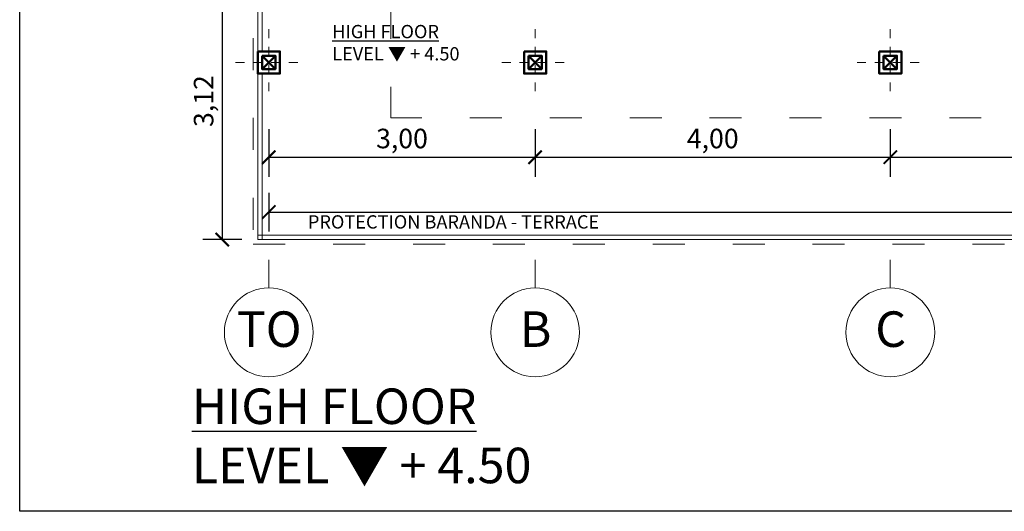
# Model space of a CAD drawing. Units: millimetres. Extents: x -98 to 97, y 83 to 211.
# Drawn here: x 37 to 48, y 119 to 125 of the extents above; entities that cross this region are included whole.
import ezdxf

# ---------------------------------------------------------------- set-up
doc = ezdxf.new("R2010")
doc.units = ezdxf.units.MM
doc.linetypes.add('ACAD_ISO03W100', pattern=[30, 12, -18])
doc.linetypes.add('DASHDOT', pattern=[1, 0.5, -0.25, 0, -0.25])
for name, color, linetype, lineweight in [('ACOTADO', 4, 'Continuous', 0), ('Cotas', 2, 'Continuous', 0), ('Ejes', 7, 'DASHDOT', 0), ('Estructura', 1, 'Continuous', 50), ('PARED BAJA', 22, 'Continuous', 20), ('PROYECCIONES', 252, 'ACAD_ISO03W100', 0)]:
    doc.layers.add(name, color=color, linetype=linetype, lineweight=lineweight)
doc.layers.add('TEXTO', color=170, linetype='Continuous')
doc.styles.add('WMF-ARIAL0', font='arial.ttf')
doc.dimstyles.new('Silvia', dxfattribs={"dimtxt": 0.22, "dimasz": 0.15, "dimexe": 0.22, "dimexo": 0.18, "dimgap": 0.05, "dimtad": 1, "dimzin": 1, "dimtxsty": 'WMF-ARIAL0', "dimblk": 'ARCHTICK', "dimcen": -0.15, "dimclrd": 256, "dimclre": 256, "dimclrt": 256, "dimadec": 0, "dimazin": 0, "dimtfac": 1, "dimtmove": 0, "dimatfit": 3, "dimldrblk": 'DOT', "dimfxl": 0.22, "dimarcsym": 0})

# ---------------------------------------------------------------- blocks, each defined once
blk = doc.blocks.new('aergzdfsh')
at = {"layer": 'Ejes', "ltscale": 0.2}
for p, q in [((540.246, 243.235), (540.246, 242.485)), ((539.871, 242.86), (540.621, 242.86))]:
    blk.add_line(p, q, dxfattribs=at)
at = {"layer": 'Estructura'}
for p, q in [((540.321, 242.935), (540.171, 242.785)), ((540.171, 242.935), (540.321, 242.785))]:
    blk.add_line(p, q, dxfattribs=at)
blk.add_lwpolyline([(540.121, 242.985), (540.371, 242.985), (540.371, 242.735), (540.121, 242.735), (540.121, 242.985)], dxfattribs=at)
blk.add_lwpolyline([(540.171, 242.935), (540.321, 242.935), (540.321, 242.785), (540.171, 242.785)], close=True, dxfattribs=at)
blk = doc.blocks.new('_ARCHTICK')
at = {"color": 0, "linetype": 'ByBlock', "const_width": 0.15}
blk.add_lwpolyline([(-0.5, -0.5), (0.5, 0.5)], dxfattribs=at)
blk = doc.blocks.new('*D161')
at = {"layer": 'ACOTADO', "lineweight": -2, "transparency": 16777216}
for p, q in [((42.947, 123.529), (42.947, 122.995)), ((46.947, 123.529), (46.947, 122.995)), ((42.947, 123.215), (46.947, 123.215))]:
    blk.add_line(p, q, dxfattribs=at)
at = {"layer": 'Defpoints', "color": 0, "transparency": 16777216}
for p in [(42.947, 123.709), (46.947, 123.709), (46.947, 123.215)]:
    blk.add_point(p, dxfattribs=at)
at = {"layer": 'ACOTADO', "lineweight": -2, "transparency": 16777216, "xscale": 0.15, "yscale": 0.15, "zscale": 0.15, "rotation": 180}
blk.add_blockref('_ARCHTICK', (42.947, 123.215), dxfattribs=at)
at = {"layer": 'ACOTADO', "lineweight": -2, "transparency": 16777216, "xscale": 0.15, "yscale": 0.15, "zscale": 0.15}
blk.add_blockref('_ARCHTICK', (46.947, 123.215), dxfattribs=at)
at = {"layer": 'ACOTADO', "transparency": 16777216, "insert": (44.947, 123.397), "char_height": 0.22, "attachment_point": 5, "style": 'WMF-ARIAL0'}
blk.add_mtext('4,00', dxfattribs=at)
blk = doc.blocks.new('_Dot')
at = {"color": 0, "linetype": 'ByBlock', "lineweight": -2}
blk.add_line((-0.5, 0), (-1, 0), dxfattribs=at)
at = {"color": 0, "linetype": 'ByBlock', "const_width": 0.5}
blk.add_lwpolyline([(-0.25, 0, 1), (0.25, 0, 1)], format="xyb", close=True, dxfattribs=at)
blk = doc.blocks.new('*D165')
at = {"layer": 'ACOTADO', "lineweight": -2, "transparency": 16777216}
for p, q in [((46.947, 123.529), (46.947, 122.995)), ((50.947, 123.529), (50.947, 122.995)), ((46.947, 123.215), (50.947, 123.215))]:
    blk.add_line(p, q, dxfattribs=at)
at = {"layer": 'Defpoints', "color": 0, "transparency": 16777216}
for p in [(46.947, 123.709), (50.947, 123.709), (50.947, 123.215)]:
    blk.add_point(p, dxfattribs=at)
at = {"layer": 'ACOTADO', "lineweight": -2, "transparency": 16777216, "xscale": 0.15, "yscale": 0.15, "zscale": 0.15, "rotation": 180}
blk.add_blockref('_ARCHTICK', (46.947, 123.215), dxfattribs=at)
at = {"layer": 'ACOTADO', "lineweight": -2, "transparency": 16777216, "xscale": 0.15, "yscale": 0.15, "zscale": 0.15}
blk.add_blockref('_ARCHTICK', (50.947, 123.215), dxfattribs=at)
at = {"layer": 'ACOTADO', "transparency": 16777216, "insert": (48.947, 123.397), "char_height": 0.22, "attachment_point": 5, "style": 'WMF-ARIAL0'}
blk.add_mtext('4,00', dxfattribs=at)
blk = doc.blocks.new('*D163')
at = {"layer": 'ACOTADO', "lineweight": -2, "transparency": 16777216}
for p, q in [((39.947, 123.529), (39.947, 122.995)), ((42.947, 123.529), (42.947, 122.995)), ((39.947, 123.215), (42.947, 123.215))]:
    blk.add_line(p, q, dxfattribs=at)
at = {"layer": 'Defpoints', "color": 0, "transparency": 16777216}
for p in [(39.947, 123.709), (42.947, 123.709), (42.947, 123.215)]:
    blk.add_point(p, dxfattribs=at)
at = {"layer": 'ACOTADO', "lineweight": -2, "transparency": 16777216, "xscale": 0.15, "yscale": 0.15, "zscale": 0.15, "rotation": 180}
blk.add_blockref('_ARCHTICK', (39.947, 123.215), dxfattribs=at)
at = {"layer": 'ACOTADO', "lineweight": -2, "transparency": 16777216, "xscale": 0.15, "yscale": 0.15, "zscale": 0.15}
blk.add_blockref('_ARCHTICK', (42.947, 123.215), dxfattribs=at)
at = {"layer": 'ACOTADO', "transparency": 16777216, "insert": (41.447, 123.397), "char_height": 0.22, "attachment_point": 5, "style": 'WMF-ARIAL0'}
blk.add_mtext('3,00', dxfattribs=at)
blk = doc.blocks.new('*D162')
at = {"layer": 'ACOTADO', "lineweight": -2, "transparency": 16777216}
for p, q in [((39.947, 122.815), (39.947, 122.377)), ((59.947, 122.815), (59.947, 122.377)), ((39.947, 122.597), (59.947, 122.597))]:
    blk.add_line(p, q, dxfattribs=at)
at = {"layer": 'Defpoints', "color": 0, "transparency": 16777216}
for p in [(39.947, 122.995), (59.947, 122.995), (59.947, 122.597)]:
    blk.add_point(p, dxfattribs=at)
at = {"layer": 'ACOTADO', "lineweight": -2, "transparency": 16777216, "xscale": 0.15, "yscale": 0.15, "zscale": 0.15, "rotation": 180}
blk.add_blockref('_ARCHTICK', (39.947, 122.597), dxfattribs=at)
at = {"layer": 'ACOTADO', "lineweight": -2, "transparency": 16777216, "xscale": 0.15, "yscale": 0.15, "zscale": 0.15}
blk.add_blockref('_ARCHTICK', (59.947, 122.597), dxfattribs=at)
at = {"layer": 'ACOTADO', "transparency": 16777216, "insert": (49.947, 122.779), "char_height": 0.22, "attachment_point": 5, "style": 'WMF-ARIAL0'}
blk.add_mtext('20,00', dxfattribs=at)
blk = doc.blocks.new('*D171')
at = {"layer": 'ACOTADO', "lineweight": -2, "transparency": 16777216}
for p, q in [((39.642, 125.407), (39.203, 125.407)), ((39.423, 125.407), (39.423, 122.287)), ((39.642, 122.287), (39.203, 122.287))]:
    blk.add_line(p, q, dxfattribs=at)
at = {"layer": 'Defpoints', "color": 0, "transparency": 16777216}
for p in [(39.822, 125.407), (39.423, 122.287), (39.822, 122.287)]:
    blk.add_point(p, dxfattribs=at)
at = {"layer": 'ACOTADO', "lineweight": -2, "transparency": 16777216, "xscale": 0.15, "yscale": 0.15, "zscale": 0.15}
for p, rotation in [((39.423, 125.407), 90), ((39.423, 122.287), 270)]:
    blk.add_blockref('_ARCHTICK', p, dxfattribs=dict(at, rotation=rotation))
at = {"layer": 'ACOTADO', "transparency": 16777216, "insert": (39.241, 123.847), "char_height": 0.22, "attachment_point": 5, "rotation": 90, "style": 'WMF-ARIAL0'}
blk.add_mtext('3,12', dxfattribs=at)

msp = doc.modelspace()

# ---------------------------------------------------------------- linework, layer by layer
msp.add_lwpolyline([(37.141, 143.855), (63.799, 143.855), (63.799, 119.226), (37.141, 119.226)], close=True)
at = {"layer": 'Cotas'}
for p, q in [((39.947, 122.059), (39.947, 121.742)), ((42.947, 122.059), (42.947, 121.742)), ((46.947, 122.059), (46.947, 121.742))]:
    msp.add_line(p, q, dxfattribs=at)
for centre in [(39.947, 121.242), (42.947, 121.242), (46.947, 121.242)]:
    msp.add_circle(centre, 0.5, dxfattribs=at)
at = {"layer": 'PARED BAJA'}
for p, q in [((39.822, 125.157), (39.822, 122.287)), ((39.872, 125.157), (39.872, 124.407)), ((39.872, 124.157), (39.872, 122.287)), ((39.822, 122.337), (61.942, 122.337)), ((39.822, 122.287), (61.942, 122.287))]:
    msp.add_line(p, q, dxfattribs=at)
at = {"layer": 'PROYECCIONES', "ltscale": 0.03}
for p in [(41.322, 142.907), (60.572, 123.657)]:
    msp.add_line(p, (41.322, 123.657), dxfattribs=at)
msp.add_lwpolyline([(41.322, 125.457), (39.772, 125.457), (39.772, 122.237), (61.992, 122.237), (61.992, 133.432), (60.572, 133.432)], dxfattribs=at)

# ---------------------------------------------------------------- block references
at = {"layer": 'Estructura'}
for p in [(-500.299, -118.578), (-497.299, -118.578), (-493.299, -118.578)]:
    msp.add_blockref('aergzdfsh', p, dxfattribs=at)

# ---------------------------------------------------------------- texts
at = {"layer": 'TEXTO', "attachment_point": 1}
for s, insert, char_height, width in [('{\\fStylus BT|b0|i0|c0|p34;\\LHIGH FLOOR^I\\P\\lLEVEL \\fArial|b0|i0|c0|p34;▼\\fMS Shell Dlg 2|b0|i0|c0|p0; \\fStylus BT|b0|i0|c0|p34;+ 4.50}', (40.661, 124.705), 0.15, 2.19662), ('{\\fStylus BT|b0|i0|c0|p34;PROTECTION BARANDA - TERRACE}', (40.387, 122.561), 0.15, 5.79678), ('\\pxqc;{\\fStylus BT|b0|i0|c0|p34;TO}', (39.554, 121.478), 0.4, 0.7941), ('\\pxqc;{\\fStylus BT|b0|i0|c0|p34;B}', (42.554, 121.478), 0.4, 0.7941), ('\\pxqc;{\\fStylus BT|b0|i0|c0|p34;C}', (46.554, 121.478), 0.4, 0.7941), ('{\\fStylus BT|b0|i0|c0|p34;\\LHIGH FLOOR^I\\P\\lLEVEL \\fArial|b0|i0|c0|p34;▼\\fMS Shell Dlg 2|b0|i0|c0|p0; \\fStylus BT|b0|i0|c0|p34;+ 4.50}', (39.08, 120.609), 0.4, 5.95573)]:
    msp.add_mtext(s, dxfattribs=dict(at, insert=insert, char_height=char_height, width=width))

# ---------------------------------------------------------------- dimensions: what is measured, and where the dimension line sits
at = {"layer": 'ACOTADO'}
dim = msp.add_linear_dim(base=(39.423, 122.287), p1=(39.822, 125.407), p2=(39.822, 122.287), angle=90, dimstyle='Silvia', dxfattribs=at)
dim.commit()
dim.dimension.update_dxf_attribs({"geometry": '*D171', "text_midpoint": (39.241, 123.847)})
for base, p1, p2, picture, middle in [((42.947, 123.215), (39.947, 123.709), (42.947, 123.709), '*D163', (41.447, 123.397)), ((46.947, 123.215), (42.947, 123.709), (46.947, 123.709), '*D161', (44.947, 123.397)), ((59.947, 122.597), (39.947, 122.995), (59.947, 122.995), '*D162', (49.947, 122.779))]:
    dim = msp.add_linear_dim(base=base, p1=p1, p2=p2, dimstyle='Silvia', dxfattribs=at)
    dim.commit()
    dim.dimension.update_dxf_attribs({"geometry": picture, "text_midpoint": middle})
dim = msp.add_linear_dim(base=(50.947, 123.215), p1=(46.947, 123.709), p2=(50.947, 123.709), dimstyle='Silvia', override={"dimtmove": 1}, dxfattribs=at)
dim.commit()
dim.dimension.update_dxf_attribs({"geometry": '*D165', "text_midpoint": (48.947, 123.397)})

doc.saveas('drawing.dxf')
